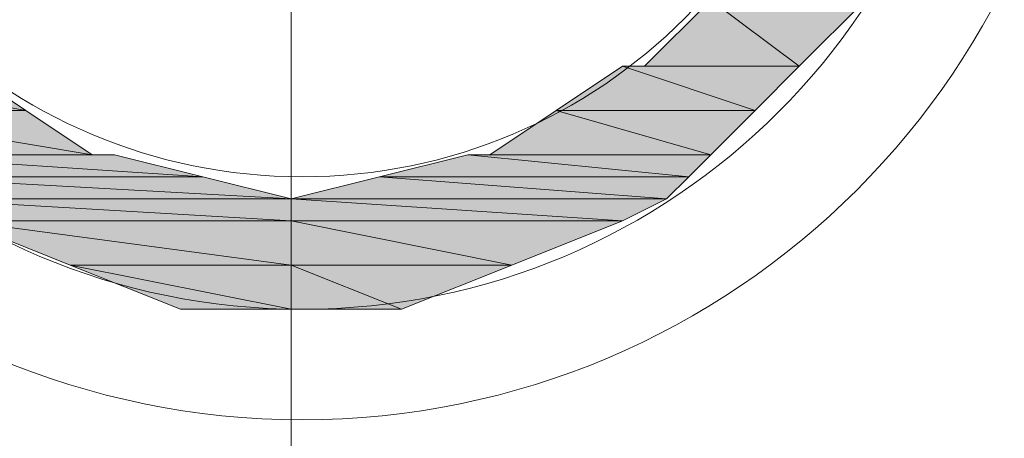
# Model space of a CAD drawing. Units: inches. Extents: x 35 to 405, y -36 to 334.
# Drawn here: x 174 to 177, y 45 to 46 of the extents above; entities that cross this region are included whole.
import ezdxf

# ---------------------------------------------------------------- set-up
doc = ezdxf.new("R2010")
doc.units = ezdxf.units.IN
doc.header["$MEASUREMENT"] = 0
doc.linetypes.add('AI-Linetype-3', pattern=[12.804524, 8.002828, -2.000707, 0.800283, -2.000707])
doc.layers.add('Layer 1', color=7, linetype='Continuous')

# ---------------------------------------------------------------- blocks, each defined once
blk = doc.blocks.new('block 3')
at = {"layer": 'Layer 1'}
h = blk.add_hatch(color=7, dxfattribs=at)
h.dxf.hatch_style = 2
h.paths.add_polyline_path([(175.9595, 46.5214), (176.2476, 46.3053), (175.7434, 46.3053)])
h.paths.add_polyline_path([(176.4636, 46.5214), (175.9595, 46.5214), (176.2476, 46.3053)])
h = blk.add_hatch(color=7, dxfattribs=at)
h.dxf.hatch_style = 2
h.paths.add_polyline_path([(172.9346, 46.3053), (173.7268, 46.1613), (173.0787, 46.1613)])
h.paths.add_polyline_path([(173.5108, 46.3053), (172.9346, 46.3053), (173.7268, 46.1613)])
h = blk.add_hatch(color=7, dxfattribs=at)
h.dxf.hatch_style = 2
h.paths.add_polyline_path([(175.6714, 46.3053), (176.1036, 46.1613), (175.4554, 46.1613)])
h.paths.add_polyline_path([(176.2476, 46.3053), (175.6714, 46.3053), (176.1036, 46.1613)])
h = blk.add_hatch(color=7, dxfattribs=at)
h.dxf.hatch_style = 2
edge = h.paths.add_edge_path()
edge.add_spline(control_points=[(176.2476, 46.3053), (176.2476, 46.3053), (175.7434, 46.3053), (175.7434, 46.3053), (175.7434, 46.3053), (176.2476, 46.3053), (176.2476, 46.3053)], knot_values=[0, 0, 0, 0, 1, 1, 1, 2, 2, 2, 2], degree=3, periodic=1)
h = blk.add_hatch(color=7, dxfattribs=at)
h.dxf.hatch_style = 2
h.paths.add_polyline_path([(173.0787, 46.1613), (173.9429, 46.0172), (173.2227, 46.0172)])
h.paths.add_polyline_path([(173.7268, 46.1613), (173.0787, 46.1613), (173.9429, 46.0172)])
h = blk.add_hatch(color=7, dxfattribs=at)
h.dxf.hatch_style = 2
h.paths.add_polyline_path([(175.4554, 46.1613), (175.9595, 46.0172), (175.2393, 46.0172)])
h.paths.add_polyline_path([(176.1036, 46.1613), (175.4554, 46.1613), (175.9595, 46.0172)])
h = blk.add_hatch(color=7, dxfattribs=at)
h.dxf.hatch_style = 2
edge = h.paths.add_edge_path()
edge.add_spline(control_points=[(174.0149, 46.0172), (174.0149, 46.0172), (174.0149, 46.0172), (174.0149, 46.0172), (174.0149, 46.0172), (173.2227, 46.0172), (173.2227, 46.0172), (173.2227, 46.0172), (174.0149, 46.0172), (174.0149, 46.0172)], knot_values=[0, 0, 0, 0, 1, 1, 1, 2, 2, 2, 3, 3, 3, 3], degree=3, periodic=1)
h = blk.add_hatch(color=7, dxfattribs=at)
h.dxf.hatch_style = 2
h.paths.add_polyline_path([(173.2227, 46.0172), (174.303, 45.9452), (173.2947, 45.9452)])
h.paths.add_polyline_path([(174.0149, 46.0172), (173.2227, 46.0172), (174.303, 45.9452)])
h = blk.add_hatch(color=7, dxfattribs=at)
h.dxf.hatch_style = 2
h.paths.add_polyline_path([(175.1673, 46.0172), (175.8875, 45.9452), (174.8792, 45.9452)])
h.paths.add_polyline_path([(175.9595, 46.0172), (175.1673, 46.0172), (175.8875, 45.9452)])
h = blk.add_hatch(color=7, dxfattribs=at)
h.dxf.hatch_style = 2
edge = h.paths.add_edge_path()
edge.add_spline(control_points=[(175.9595, 46.0172), (175.9595, 46.0172), (175.2393, 46.0172), (175.2393, 46.0172), (175.2393, 46.0172), (175.9595, 46.0172), (175.9595, 46.0172)], knot_values=[0, 0, 0, 0, 1, 1, 1, 2, 2, 2, 2], degree=3, periodic=1)
h = blk.add_hatch(color=7, dxfattribs=at)
h.dxf.hatch_style = 2
h.paths.add_polyline_path([(173.2947, 45.9452), (174.5911, 45.8732), (173.3667, 45.8732)])
h.paths.add_polyline_path([(174.303, 45.9452), (173.2947, 45.9452), (174.5911, 45.8732)])
h = blk.add_hatch(color=7, dxfattribs=at)
h.dxf.hatch_style = 2
h.paths.add_polyline_path([(174.8792, 45.9452), (175.8155, 45.8732), (174.5911, 45.8732)])
h.paths.add_polyline_path([(175.8875, 45.9452), (174.8792, 45.9452), (175.8155, 45.8732)])
h = blk.add_hatch(color=7, dxfattribs=at)
h.dxf.hatch_style = 2
h.paths.add_polyline_path([(173.3667, 45.8732), (174.5911, 45.8012), (173.5108, 45.8012)])
h.paths.add_polyline_path([(174.5911, 45.8732), (173.3667, 45.8732), (174.5911, 45.8012)])
h = blk.add_hatch(color=7, dxfattribs=at)
h.dxf.hatch_style = 2
h.paths.add_polyline_path([(174.5911, 45.8732), (175.6714, 45.8012), (174.5911, 45.8012)])
h.paths.add_polyline_path([(175.8155, 45.8732), (174.5911, 45.8732), (175.6714, 45.8012)])
h = blk.add_hatch(color=7, dxfattribs=at)
h.dxf.hatch_style = 2
h.paths.add_polyline_path([(173.5108, 45.8012), (174.5911, 45.6571), (173.8709, 45.6571)])
h.paths.add_polyline_path([(174.5911, 45.8012), (173.5108, 45.8012), (174.5911, 45.6571)])
h = blk.add_hatch(color=7, dxfattribs=at)
h.dxf.hatch_style = 2
h.paths.add_polyline_path([(174.5911, 45.8012), (175.3113, 45.6571), (174.5911, 45.6571)])
h.paths.add_polyline_path([(175.6714, 45.8012), (174.5911, 45.8012), (175.3113, 45.6571)])
h = blk.add_hatch(color=7, dxfattribs=at)
h.dxf.hatch_style = 2
h.paths.add_polyline_path([(173.8709, 45.6571), (174.5911, 45.5131), (174.231, 45.5131)])
h.paths.add_polyline_path([(174.5911, 45.6571), (173.8709, 45.6571), (174.5911, 45.5131)])
h = blk.add_hatch(color=7, dxfattribs=at)
h.dxf.hatch_style = 2
h.paths.add_polyline_path([(174.9512, 45.5131), (174.5911, 45.5131), (174.5911, 45.6571)])
edge = h.paths.add_edge_path()
edge.add_spline(control_points=[(174.9512, 45.5131), (174.9512, 45.5131), (174.9512, 45.5131), (174.9512, 45.5131), (174.9512, 45.5131), (174.5911, 45.5131), (174.5911, 45.5131), (174.5911, 45.5131), (174.9512, 45.5131), (174.9512, 45.5131)], knot_values=[0, 0, 0, 0, 1, 1, 1, 2, 2, 2, 3, 3, 3, 3], degree=3, periodic=1)
h = blk.add_hatch(color=7, dxfattribs=at)
h.dxf.hatch_style = 2
h.paths.add_polyline_path([(174.5911, 45.6571), (175.3113, 45.6571), (174.9512, 45.5131)])
h = blk.add_hatch(color=7, dxfattribs=at)
h.dxf.hatch_style = 2
edge = h.paths.add_edge_path()
edge.add_spline(control_points=[(174.231, 45.5131), (174.231, 45.5131), (174.5911, 45.5131), (174.5911, 45.5131), (174.5911, 45.5131), (174.231, 45.5131), (174.231, 45.5131)], knot_values=[0, 0, 0, 0, 1, 1, 1, 2, 2, 2, 2], degree=3, periodic=1)
at = {"layer": 'Layer 1', "color": 7, "linetype": 'AI-Linetype-3', "lineweight": 18}
blk.add_lwpolyline([(174.5911, 31.0368), (174.5911, 106.9472)], dxfattribs=at)
at = {"layer": 'Layer 1', "lineweight": 0}
for points in [[(175.9595, 46.5214), (176.2476, 46.3053), (175.7434, 46.3053), (175.9595, 46.5214)], [(175.9595, 46.5214), (176.2476, 46.3053), (175.7434, 46.3053), (175.9595, 46.5214)], [(176.4636, 46.5214), (175.9595, 46.5214), (176.2476, 46.3053), (176.4636, 46.5214)], [(176.4636, 46.5214), (175.9595, 46.5214), (176.2476, 46.3053), (176.4636, 46.5214)], [(172.9346, 46.3053), (173.7268, 46.1613), (173.0787, 46.1613), (172.9346, 46.3053)], [(173.5108, 46.3053), (172.9346, 46.3053), (173.7268, 46.1613), (173.5108, 46.3053)], [(172.9346, 46.3053), (173.7268, 46.1613), (173.0787, 46.1613), (172.9346, 46.3053)], [(173.5108, 46.3053), (172.9346, 46.3053), (173.7268, 46.1613), (173.5108, 46.3053)], [(175.6714, 46.3053), (176.1036, 46.1613), (175.4554, 46.1613), (175.6714, 46.3053)], [(175.6714, 46.3053), (176.1036, 46.1613), (175.4554, 46.1613), (175.6714, 46.3053)], [(175.7434, 46.3053), (176.2476, 46.3053), (175.6714, 46.3053), (175.7434, 46.3053)], [(175.7434, 46.3053), (176.2476, 46.3053), (175.6714, 46.3053), (175.7434, 46.3053)], [(176.2476, 46.3053), (175.6714, 46.3053), (176.1036, 46.1613), (176.2476, 46.3053)], [(176.2476, 46.3053), (175.6714, 46.3053), (176.1036, 46.1613), (176.2476, 46.3053)], [(173.0787, 46.1613), (173.9429, 46.0172), (173.2227, 46.0172), (173.0787, 46.1613)], [(173.7268, 46.1613), (173.0787, 46.1613), (173.9429, 46.0172), (173.7268, 46.1613)], [(173.0787, 46.1613), (173.9429, 46.0172), (173.2227, 46.0172), (173.0787, 46.1613)], [(173.7268, 46.1613), (173.0787, 46.1613), (173.9429, 46.0172), (173.7268, 46.1613)], [(175.4554, 46.1613), (175.9595, 46.0172), (175.2393, 46.0172), (175.4554, 46.1613)], [(175.4554, 46.1613), (175.9595, 46.0172), (175.2393, 46.0172), (175.4554, 46.1613)], [(176.1036, 46.1613), (175.4554, 46.1613), (175.9595, 46.0172), (176.1036, 46.1613)], [(176.1036, 46.1613), (175.4554, 46.1613), (175.9595, 46.0172), (176.1036, 46.1613)], [(174.0149, 46.0172), (173.2227, 46.0172), (173.9429, 46.0172), (174.0149, 46.0172)], [(174.0149, 46.0172), (173.2227, 46.0172), (173.9429, 46.0172), (174.0149, 46.0172)], [(173.2227, 46.0172), (174.303, 45.9452), (173.2947, 45.9452), (173.2227, 46.0172)], [(174.0149, 46.0172), (173.2227, 46.0172), (174.303, 45.9452), (174.0149, 46.0172)], [(173.2227, 46.0172), (174.303, 45.9452), (173.2947, 45.9452), (173.2227, 46.0172)], [(174.0149, 46.0172), (173.2227, 46.0172), (174.303, 45.9452), (174.0149, 46.0172)], [(175.1673, 46.0172), (175.8875, 45.9452), (174.8792, 45.9452), (175.1673, 46.0172)], [(175.1673, 46.0172), (175.8875, 45.9452), (174.8792, 45.9452), (175.1673, 46.0172)], [(175.2393, 46.0172), (175.9595, 46.0172), (175.1673, 46.0172), (175.2393, 46.0172)], [(175.2393, 46.0172), (175.9595, 46.0172), (175.1673, 46.0172), (175.2393, 46.0172)], [(175.9595, 46.0172), (175.1673, 46.0172), (175.8875, 45.9452), (175.9595, 46.0172)], [(175.9595, 46.0172), (175.1673, 46.0172), (175.8875, 45.9452), (175.9595, 46.0172)], [(173.2947, 45.9452), (174.5911, 45.8732), (173.3667, 45.8732), (173.2947, 45.9452)], [(174.303, 45.9452), (173.2947, 45.9452), (174.5911, 45.8732), (174.303, 45.9452)], [(173.2947, 45.9452), (174.5911, 45.8732), (173.3667, 45.8732), (173.2947, 45.9452)], [(174.303, 45.9452), (173.2947, 45.9452), (174.5911, 45.8732), (174.303, 45.9452)], [(174.8792, 45.9452), (175.8155, 45.8732), (174.5911, 45.8732), (174.8792, 45.9452)], [(174.8792, 45.9452), (175.8155, 45.8732), (174.5911, 45.8732), (174.8792, 45.9452)], [(175.8875, 45.9452), (174.8792, 45.9452), (175.8155, 45.8732), (175.8875, 45.9452)], [(175.8875, 45.9452), (174.8792, 45.9452), (175.8155, 45.8732), (175.8875, 45.9452)], [(173.3667, 45.8732), (174.5911, 45.8012), (173.5108, 45.8012), (173.3667, 45.8732)], [(174.5911, 45.8732), (173.3667, 45.8732), (174.5911, 45.8012), (174.5911, 45.8732)], [(173.3667, 45.8732), (174.5911, 45.8012), (173.5108, 45.8012), (173.3667, 45.8732)], [(174.5911, 45.8732), (173.3667, 45.8732), (174.5911, 45.8012), (174.5911, 45.8732)], [(174.5911, 45.8732), (175.6714, 45.8012), (174.5911, 45.8012), (174.5911, 45.8732)], [(175.8155, 45.8732), (174.5911, 45.8732), (175.6714, 45.8012), (175.8155, 45.8732)], [(174.5911, 45.8732), (175.6714, 45.8012), (174.5911, 45.8012), (174.5911, 45.8732)], [(175.8155, 45.8732), (174.5911, 45.8732), (175.6714, 45.8012), (175.8155, 45.8732)], [(173.5108, 45.8012), (174.5911, 45.6571), (173.8709, 45.6571), (173.5108, 45.8012)], [(174.5911, 45.8012), (173.5108, 45.8012), (174.5911, 45.6571), (174.5911, 45.8012)], [(173.5108, 45.8012), (174.5911, 45.6571), (173.8709, 45.6571), (173.5108, 45.8012)], [(174.5911, 45.8012), (173.5108, 45.8012), (174.5911, 45.6571), (174.5911, 45.8012)], [(174.5911, 45.8012), (175.3113, 45.6571), (174.5911, 45.6571), (174.5911, 45.8012)], [(175.6714, 45.8012), (174.5911, 45.8012), (175.3113, 45.6571), (175.6714, 45.8012)], [(174.5911, 45.8012), (175.3113, 45.6571), (174.5911, 45.6571), (174.5911, 45.8012)], [(175.6714, 45.8012), (174.5911, 45.8012), (175.3113, 45.6571), (175.6714, 45.8012)], [(173.8709, 45.6571), (174.5911, 45.5131), (174.231, 45.5131), (173.8709, 45.6571)], [(174.5911, 45.6571), (173.8709, 45.6571), (174.5911, 45.5131), (174.5911, 45.6571)], [(173.8709, 45.6571), (174.5911, 45.5131), (174.231, 45.5131), (173.8709, 45.6571)], [(174.5911, 45.6571), (173.8709, 45.6571), (174.5911, 45.5131), (174.5911, 45.6571)], [(174.9512, 45.5131), (174.5911, 45.5131), (174.5911, 45.6571), (174.9512, 45.5131)], [(174.9512, 45.5131), (174.5911, 45.5131), (174.5911, 45.6571), (174.9512, 45.5131)], [(174.5911, 45.6571), (175.3113, 45.6571), (174.9512, 45.5131), (174.5911, 45.6571)], [(174.5911, 45.6571), (175.3113, 45.6571), (174.9512, 45.5131), (174.5911, 45.6571)]]:
    blk.add_lwpolyline(points, dxfattribs=at)
for points, knots in [([(177.1839, 47.7097), (177.1839, 49.1218), (176.0392, 50.2665), (174.6271, 50.2665), (173.2151, 50.2665), (172.0704, 49.1218), (172.0704, 47.7097), (172.0704, 46.2977), (173.2151, 45.153), (174.6271, 45.153), (176.0392, 45.153), (177.1839, 46.2977), (177.1839, 47.7097)], [0, 0, 0, 0, 1, 1, 1, 2, 2, 2, 3, 3, 3, 4, 4, 4, 4]), ([(176.8238, 47.7097), (176.8238, 48.9229), (175.8403, 49.9064), (174.6271, 49.9064), (173.4139, 49.9064), (172.4305, 48.9229), (172.4305, 47.7097), (172.4305, 46.4966), (173.4139, 45.5131), (174.6271, 45.5131), (175.8403, 45.5131), (176.8238, 46.4966), (176.8238, 47.7097)], [0, 0, 0, 0, 1, 1, 1, 2, 2, 2, 3, 3, 3, 4, 4, 4, 4]), ([(176.3916, 47.7097), (176.3916, 48.6843), (175.6016, 49.4743), (174.6271, 49.4743), (173.6526, 49.4743), (172.8626, 48.6843), (172.8626, 47.7097), (172.8626, 46.7352), (173.6526, 45.9452), (174.6271, 45.9452), (175.6016, 45.9452), (176.3916, 46.7352), (176.3916, 47.7097)], [0, 0, 0, 0, 1, 1, 1, 2, 2, 2, 3, 3, 3, 4, 4, 4, 4]), ([(176.2476, 46.3053), (176.2476, 46.3053), (175.7434, 46.3053), (175.7434, 46.3053), (175.7434, 46.3053), (176.2476, 46.3053), (176.2476, 46.3053)], [0, 0, 0, 0, 1, 1, 1, 2, 2, 2, 2]), ([(176.2476, 46.3053), (176.2476, 46.3053), (175.7434, 46.3053), (175.7434, 46.3053), (175.7434, 46.3053), (176.2476, 46.3053), (176.2476, 46.3053)], [0, 0, 0, 0, 1, 1, 1, 2, 2, 2, 2]), ([(174.0149, 46.0172), (174.0149, 46.0172), (174.0149, 46.0172), (174.0149, 46.0172), (174.0149, 46.0172), (173.2227, 46.0172), (173.2227, 46.0172), (173.2227, 46.0172), (174.0149, 46.0172), (174.0149, 46.0172)], [0, 0, 0, 0, 1, 1, 1, 2, 2, 2, 3, 3, 3, 3]), ([(174.0149, 46.0172), (174.0149, 46.0172), (174.0149, 46.0172), (174.0149, 46.0172), (174.0149, 46.0172), (173.2227, 46.0172), (173.2227, 46.0172), (173.2227, 46.0172), (174.0149, 46.0172), (174.0149, 46.0172)], [0, 0, 0, 0, 1, 1, 1, 2, 2, 2, 3, 3, 3, 3]), ([(175.9595, 46.0172), (175.9595, 46.0172), (175.2393, 46.0172), (175.2393, 46.0172), (175.2393, 46.0172), (175.9595, 46.0172), (175.9595, 46.0172)], [0, 0, 0, 0, 1, 1, 1, 2, 2, 2, 2]), ([(175.9595, 46.0172), (175.9595, 46.0172), (175.2393, 46.0172), (175.2393, 46.0172), (175.2393, 46.0172), (175.9595, 46.0172), (175.9595, 46.0172)], [0, 0, 0, 0, 1, 1, 1, 2, 2, 2, 2]), ([(174.231, 45.5131), (174.231, 45.5131), (174.5911, 45.5131), (174.5911, 45.5131), (174.5911, 45.5131), (174.231, 45.5131), (174.231, 45.5131)], [0, 0, 0, 0, 1, 1, 1, 2, 2, 2, 2]), ([(174.231, 45.5131), (174.231, 45.5131), (174.5911, 45.5131), (174.5911, 45.5131), (174.5911, 45.5131), (174.231, 45.5131), (174.231, 45.5131)], [0, 0, 0, 0, 1, 1, 1, 2, 2, 2, 2]), ([(174.9512, 45.5131), (174.9512, 45.5131), (174.9512, 45.5131), (174.9512, 45.5131), (174.9512, 45.5131), (174.5911, 45.5131), (174.5911, 45.5131), (174.5911, 45.5131), (174.9512, 45.5131), (174.9512, 45.5131)], [0, 0, 0, 0, 1, 1, 1, 2, 2, 2, 3, 3, 3, 3]), ([(174.9512, 45.5131), (174.9512, 45.5131), (174.9512, 45.5131), (174.9512, 45.5131), (174.9512, 45.5131), (174.5911, 45.5131), (174.5911, 45.5131), (174.5911, 45.5131), (174.9512, 45.5131), (174.9512, 45.5131)], [0, 0, 0, 0, 1, 1, 1, 2, 2, 2, 3, 3, 3, 3])]:
    blk.add_open_spline(points, degree=3, knots=knots, dxfattribs=at)

msp = doc.modelspace()

# ---------------------------------------------------------------- block references
at = {"layer": 'Layer 1'}
msp.add_blockref('block 3', (0, 0), dxfattribs=at)

doc.saveas('drawing.dxf')
